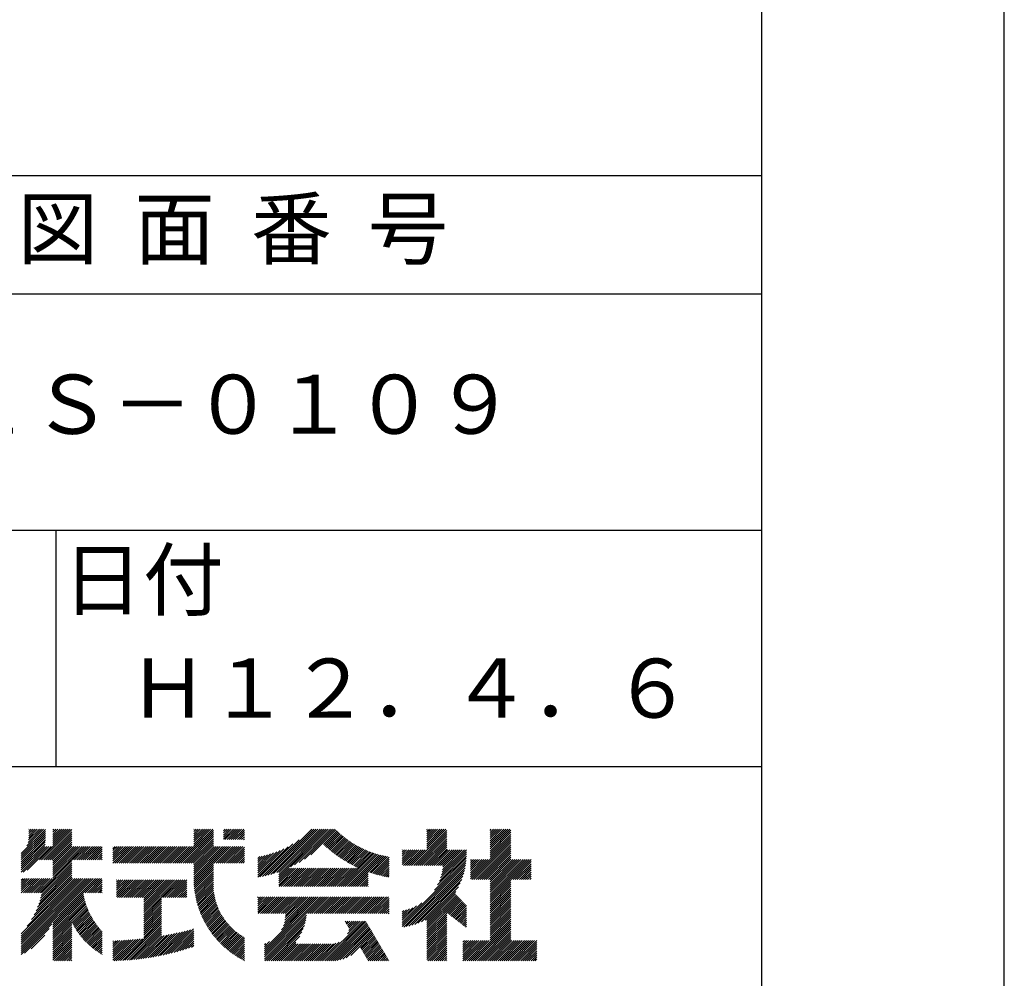
# Model space of a CAD drawing. Extents: x 0 to 210, y 0 to 297.
# Drawn here: x 168 to 210, y 34 to 74 of the extents above; entities that cross this region are included whole.
import ezdxf

# ---------------------------------------------------------------- set-up
doc = ezdxf.new("R2010")
doc.units = 0
doc.header["$LTSCALE"] = 0.4
doc.layers.get('DEFPOINTS').update_dxf_attribs({"linetype": 'CONTINUOUS'})
doc.layers.add('TITLE', color=7, linetype='CONTINUOUS')
doc.styles.get("Standard").update_dxf_attribs({"font": 'romans.shx', "bigfont": 'bigfont.shx'})

msp = doc.modelspace()

# ---------------------------------------------------------------- linework, layer by layer
at = {"layer": 'DEFPOINTS', "ltscale": 20}
msp.add_lwpolyline([(0, 0), (210, 0), (210, 297), (0, 297)], close=True, dxfattribs=at)
at = {"layer": 'TITLE'}
for p, q in [((20, 67.5), (199.75, 67.5)), ((20, 62.5), (199.75, 62.5)), ((20, 52.5), (199.75, 52.5)), ((169.875, 52.5), (169.875, 42.5)), ((109.875, 42.5), (199.75, 42.5)), ((168.421, 38.829), (169.44, 39.847)), ((168.421, 38.741), (169.44, 39.76)), ((168.421, 38.654), (169.44, 39.673)), ((168.421, 38.567), (169.44, 39.586)), ((168.654, 39.149), (169.361, 39.855)), ((168.708, 39.29), (169.273, 39.855)), ((168.73, 39.4), (169.186, 39.855)), ((168.735, 39.579), (169.011, 39.855)), ((168.735, 39.491), (169.099, 39.855)), ((168.735, 39.666), (168.924, 39.855)), ((168.735, 39.84), (168.75, 39.855)), ((168.735, 39.753), (168.837, 39.855)), ((169.194, 38.554), (170.495, 39.855)), ((169.281, 38.554), (170.563, 39.836)), ((169.368, 38.554), (170.563, 39.749)), ((169.456, 38.554), (170.563, 39.661)), ((169.543, 38.554), (170.563, 39.574)), ((169.753, 39.637), (169.972, 39.855)), ((169.753, 39.55), (170.059, 39.855)), ((169.753, 39.463), (170.146, 39.855)), ((169.753, 39.375), (170.233, 39.855)), ((169.753, 39.288), (170.321, 39.855)), ((169.753, 39.201), (170.408, 39.855)), ((169.753, 39.812), (169.797, 39.855)), ((169.753, 39.724), (169.884, 39.855)), ((175.086, 38.423), (176.518, 39.855)), ((175.173, 38.423), (176.552, 39.802)), ((175.261, 38.423), (176.552, 39.715)), ((175.348, 38.423), (176.552, 39.628)), ((175.716, 39.141), (176.431, 39.855)), ((175.716, 39.403), (176.169, 39.855)), ((175.716, 39.316), (176.256, 39.855)), ((175.716, 39.228), (176.343, 39.855)), ((175.716, 39.665), (175.907, 39.855)), ((175.716, 39.577), (175.994, 39.855)), ((175.716, 39.49), (176.082, 39.855)), ((175.716, 39.839), (175.732, 39.855)), ((175.716, 39.752), (175.82, 39.855)), ((176.97, 39.609), (177.216, 39.855)), ((176.97, 39.522), (177.303, 39.855)), ((176.97, 39.435), (177.391, 39.855)), ((176.97, 39.784), (177.042, 39.855)), ((176.97, 39.696), (177.129, 39.855)), ((177.037, 39.415), (177.478, 39.855)), ((177.125, 39.415), (177.565, 39.855)), ((177.212, 39.415), (177.653, 39.855)), ((177.299, 39.415), (177.74, 39.855)), ((177.387, 39.415), (177.827, 39.855)), ((177.474, 39.415), (177.858, 39.799)), ((177.561, 39.415), (177.858, 39.712)), ((177.648, 39.415), (177.858, 39.624)), ((178.734, 37.882), (180.708, 39.855)), ((178.85, 37.911), (180.795, 39.855)), ((178.97, 37.943), (180.882, 39.855)), ((179.094, 37.98), (180.969, 39.855)), ((179.223, 38.021), (181.057, 39.855)), ((179.308, 37.844), (181.319, 39.855)), ((179.308, 38.019), (181.144, 39.855)), ((179.308, 37.932), (181.231, 39.855)), ((179.809, 38.258), (181.406, 39.855)), ((179.983, 38.345), (181.493, 39.855)), ((180.175, 38.45), (181.58, 39.855)), ((180.396, 38.584), (181.668, 39.855)), ((180.673, 38.773), (181.732, 39.833)), ((181.2, 39.213), (181.776, 39.789)), ((181.245, 39.171), (181.821, 39.746)), ((181.291, 39.129), (181.866, 39.704)), ((181.337, 39.088), (181.911, 39.662)), ((181.383, 39.047), (181.958, 39.622)), ((181.43, 39.007), (182.005, 39.581)), ((184.931, 38.318), (186.415, 39.802)), ((185.018, 38.318), (186.415, 39.715)), ((185.105, 38.318), (186.415, 39.627)), ((185.58, 39.141), (186.294, 39.855)), ((185.58, 39.054), (186.381, 39.855)), ((185.58, 39.665), (185.77, 39.855)), ((185.58, 39.578), (185.857, 39.855)), ((185.58, 39.491), (185.945, 39.855)), ((185.58, 39.403), (186.032, 39.855)), ((185.58, 39.316), (186.119, 39.855)), ((185.58, 39.229), (186.207, 39.855)), ((185.58, 39.84), (185.596, 39.855)), ((185.58, 39.752), (185.683, 39.855)), ((188.251, 39.019), (189.087, 39.855)), ((188.251, 39.106), (189, 39.855)), ((188.251, 39.63), (188.476, 39.855)), ((188.251, 39.543), (188.563, 39.855)), ((188.251, 39.456), (188.651, 39.855)), ((188.251, 39.368), (188.738, 39.855)), ((188.251, 39.281), (188.825, 39.855)), ((188.251, 39.194), (188.912, 39.855)), ((188.251, 39.805), (188.301, 39.855)), ((188.251, 39.717), (188.389, 39.855)), ((188.251, 38.932), (189.129, 39.81)), ((188.251, 38.845), (189.129, 39.723)), ((188.251, 38.757), (189.129, 39.636)), ((168.421, 38.48), (169.44, 39.498)), ((168.421, 38.392), (169.44, 39.411)), ((168.421, 38.305), (169.436, 39.32)), ((168.421, 38.218), (169.426, 39.222)), ((169.63, 38.554), (170.563, 39.487)), ((169.718, 38.554), (170.563, 39.399)), ((169.753, 38.502), (170.563, 39.312)), ((169.753, 38.415), (170.563, 39.225)), ((175.435, 38.423), (176.552, 39.54)), ((175.523, 38.423), (176.552, 39.453)), ((175.61, 38.423), (176.552, 39.366)), ((175.697, 38.423), (176.552, 39.279)), ((175.716, 38.355), (176.552, 39.191)), ((177.736, 39.415), (177.858, 39.537)), ((177.823, 39.415), (177.858, 39.45)), ((178.513, 37.835), (179.909, 39.231)), ((178.622, 37.857), (180.171, 39.406)), ((181.478, 38.967), (182.053, 39.542)), ((181.526, 38.928), (182.101, 39.503)), ((181.574, 38.889), (182.15, 39.465)), ((181.624, 38.851), (182.2, 39.427)), ((181.673, 38.813), (182.25, 39.391)), ((181.723, 38.776), (182.302, 39.355)), ((181.774, 38.739), (182.354, 39.319)), ((181.825, 38.703), (182.406, 39.285)), ((181.877, 38.668), (182.46, 39.251)), ((181.929, 38.633), (182.514, 39.217)), ((181.982, 38.598), (182.568, 39.185)), ((182.035, 38.564), (182.624, 39.153)), ((185.193, 38.318), (186.415, 39.54)), ((185.28, 38.318), (186.415, 39.453)), ((185.367, 38.318), (186.415, 39.366)), ((185.455, 38.318), (186.415, 39.278)), ((185.542, 38.318), (186.415, 39.191)), ((187.48, 37.725), (189.129, 39.374)), ((187.567, 37.725), (189.129, 39.287)), ((187.655, 37.725), (189.129, 39.199)), ((188.251, 38.67), (189.129, 39.548)), ((188.251, 38.583), (189.129, 39.461)), ((168.421, 38.043), (169.506, 39.128)), ((168.421, 38.13), (169.419, 39.128)), ((168.501, 38.036), (169.593, 39.128)), ((168.668, 38.116), (169.68, 39.128)), ((169.753, 38.328), (170.563, 39.138)), ((169.753, 38.066), (170.815, 39.128)), ((169.753, 38.241), (170.641, 39.128)), ((169.753, 38.153), (170.728, 39.128)), ((169.753, 37.979), (170.902, 39.128)), ((169.753, 37.891), (170.99, 39.128)), ((169.753, 37.804), (171.077, 39.128)), ((170.59, 38.554), (171.164, 39.128)), ((170.678, 38.554), (171.252, 39.128)), ((170.765, 38.554), (171.339, 39.128)), ((170.852, 38.554), (171.426, 39.128)), ((170.94, 38.554), (171.513, 39.128)), ((171.027, 38.554), (171.601, 39.128)), ((171.114, 38.554), (171.688, 39.128)), ((171.201, 38.554), (171.775, 39.128)), ((171.289, 38.554), (171.843, 39.108)), ((171.376, 38.554), (171.843, 39.021)), ((171.463, 38.554), (171.843, 38.934)), ((171.551, 38.554), (171.843, 38.846)), ((171.638, 38.554), (171.843, 38.759)), ((172.295, 38.949), (172.474, 39.128)), ((172.295, 38.862), (172.561, 39.128)), ((172.295, 38.774), (172.648, 39.128)), ((172.295, 38.425), (172.997, 39.128)), ((172.295, 38.6), (172.823, 39.128)), ((172.295, 38.513), (172.91, 39.128)), ((172.295, 38.687), (172.735, 39.128)), ((172.295, 39.124), (172.299, 39.128)), ((172.295, 39.036), (172.386, 39.128)), ((172.38, 38.423), (173.085, 39.128)), ((172.468, 38.423), (173.172, 39.128)), ((172.555, 38.423), (173.259, 39.128)), ((172.642, 38.423), (173.346, 39.128)), ((172.729, 38.423), (173.434, 39.128)), ((172.817, 38.423), (173.521, 39.128)), ((172.904, 38.423), (173.608, 39.128)), ((172.991, 38.423), (173.696, 39.128)), ((173.079, 38.423), (173.783, 39.128)), ((173.166, 38.423), (173.87, 39.128)), ((173.253, 38.423), (173.957, 39.128)), ((173.34, 38.423), (174.045, 39.128)), ((173.428, 38.423), (174.132, 39.128)), ((173.515, 38.423), (174.219, 39.128)), ((173.602, 38.423), (174.307, 39.128)), ((173.69, 38.423), (174.394, 39.128)), ((173.777, 38.423), (174.481, 39.128)), ((173.864, 38.423), (174.568, 39.128)), ((173.951, 38.423), (174.656, 39.128)), ((174.039, 38.423), (174.743, 39.128)), ((174.126, 38.423), (174.83, 39.128)), ((174.213, 38.423), (174.918, 39.128)), ((174.301, 38.423), (175.005, 39.128)), ((174.388, 38.423), (175.092, 39.128)), ((174.475, 38.423), (175.179, 39.128)), ((174.562, 38.423), (175.267, 39.128)), ((174.65, 38.423), (175.354, 39.128)), ((174.737, 38.423), (175.441, 39.128)), ((174.824, 38.423), (175.529, 39.128)), ((174.912, 38.423), (175.616, 39.128)), ((174.999, 38.423), (175.703, 39.128)), ((175.716, 37.832), (177.012, 39.128)), ((175.716, 37.744), (177.1, 39.128)), ((175.716, 38.094), (176.751, 39.128)), ((175.716, 38.006), (176.838, 39.128)), ((175.716, 37.919), (176.925, 39.128)), ((175.716, 38.268), (176.576, 39.128)), ((175.716, 38.181), (176.663, 39.128)), ((175.717, 37.658), (177.187, 39.128)), ((176.57, 38.423), (177.274, 39.128)), ((176.657, 38.423), (177.362, 39.128)), ((176.745, 38.423), (177.449, 39.128)), ((176.832, 38.423), (177.536, 39.128)), ((176.919, 38.423), (177.623, 39.128)), ((177.006, 38.423), (177.711, 39.128)), ((177.094, 38.423), (177.798, 39.128)), ((177.181, 38.423), (177.858, 39.101)), ((177.268, 38.423), (177.858, 39.013)), ((177.356, 38.423), (177.858, 38.926)), ((177.443, 38.423), (177.858, 38.839)), ((177.53, 38.423), (177.858, 38.752)), ((178.42, 37.83), (179.704, 39.114)), ((178.42, 37.917), (179.529, 39.026)), ((178.42, 38.004), (179.371, 38.955)), ((178.42, 38.092), (179.226, 38.897)), ((178.42, 38.179), (179.091, 38.849)), ((178.42, 38.266), (178.963, 38.809)), ((178.42, 38.353), (178.841, 38.774)), ((178.42, 38.441), (178.725, 38.746)), ((181.95, 37.431), (183.353, 38.835)), ((182.037, 37.431), (183.42, 38.814)), ((182.089, 38.531), (182.68, 39.122)), ((182.124, 37.431), (183.487, 38.794)), ((182.143, 38.498), (182.737, 39.092)), ((182.198, 38.465), (182.795, 39.063)), ((182.212, 37.431), (183.555, 38.775)), ((182.254, 38.434), (182.854, 39.034)), ((182.299, 37.431), (183.625, 38.758)), ((182.31, 38.402), (182.913, 39.006)), ((182.366, 38.372), (182.974, 38.979)), ((182.386, 37.431), (183.696, 38.741)), ((182.423, 38.342), (183.035, 38.953)), ((182.481, 38.312), (183.097, 38.927)), ((182.54, 38.283), (183.159, 38.903)), ((182.599, 38.255), (183.223, 38.879)), ((182.658, 38.227), (183.288, 38.857)), ((184.536, 38.97), (184.544, 38.978)), ((184.536, 38.883), (184.631, 38.978)), ((184.536, 38.796), (184.718, 38.978)), ((184.536, 38.446), (185.067, 38.978)), ((184.536, 38.359), (185.155, 38.978)), ((184.536, 38.621), (184.893, 38.978)), ((184.536, 38.534), (184.98, 38.978)), ((184.536, 38.708), (184.806, 38.978)), ((184.582, 38.318), (185.242, 38.978)), ((184.669, 38.318), (185.329, 38.978)), ((184.756, 38.318), (185.417, 38.978)), ((184.844, 38.318), (185.504, 38.978)), ((185.629, 38.318), (186.415, 39.104)), ((185.716, 38.318), (186.415, 39.016)), ((185.804, 38.318), (186.464, 38.978)), ((185.891, 38.318), (186.551, 38.978)), ((185.978, 38.318), (186.639, 38.978)), ((186.066, 38.318), (186.726, 38.978)), ((186.105, 37.659), (187.253, 38.807)), ((186.153, 38.318), (186.813, 38.978)), ((186.157, 37.798), (187.253, 38.894)), ((186.194, 37.922), (187.25, 38.978)), ((186.221, 38.036), (187.162, 38.978)), ((186.24, 38.318), (186.9, 38.978)), ((186.24, 38.143), (187.075, 38.978)), ((186.252, 38.243), (186.988, 38.978)), ((187.742, 37.725), (189.129, 39.112)), ((187.829, 37.725), (189.129, 39.025)), ((187.916, 37.725), (189.129, 38.937)), ((188.004, 37.725), (189.129, 38.85)), ((188.091, 37.725), (189.129, 38.763)), ((169.208, 37.171), (170.563, 38.527)), ((169.26, 37.049), (170.563, 38.352)), ((169.281, 37.157), (170.563, 38.439)), ((171.725, 38.554), (171.843, 38.672)), ((171.812, 38.554), (171.843, 38.584)), ((175.721, 37.574), (176.552, 38.406)), ((175.725, 37.492), (176.552, 38.318)), ((177.617, 38.423), (177.858, 38.664)), ((177.705, 38.423), (177.858, 38.577)), ((177.792, 38.423), (177.858, 38.49)), ((178.42, 38.528), (178.613, 38.721)), ((178.42, 38.615), (178.506, 38.701)), ((183.093, 38.051), (183.767, 38.725)), ((183.157, 38.028), (183.84, 38.711)), ((183.223, 38.006), (183.914, 38.698)), ((183.289, 37.985), (183.98, 38.676)), ((183.356, 37.965), (183.98, 38.589)), ((183.423, 37.945), (183.98, 38.501)), ((183.492, 37.926), (183.98, 38.414)), ((183.561, 37.908), (183.98, 38.327)), ((184.536, 35.828), (187.237, 38.529)), ((184.536, 35.741), (187.225, 38.43)), ((184.599, 35.717), (187.21, 38.327)), ((185.898, 37.278), (187.245, 38.624)), ((186.029, 37.496), (187.25, 38.717)), ((187.423, 37.929), (188.07, 38.577)), ((187.423, 37.842), (188.158, 38.577)), ((187.423, 37.755), (188.245, 38.577)), ((187.423, 38.016), (187.983, 38.577)), ((187.423, 38.278), (187.721, 38.577)), ((187.423, 38.191), (187.809, 38.577)), ((187.423, 38.104), (187.896, 38.577)), ((187.423, 38.453), (187.547, 38.577)), ((187.423, 38.366), (187.634, 38.577)), ((187.423, 38.54), (187.459, 38.577)), ((188.178, 37.725), (189.129, 38.676)), ((188.251, 37.71), (189.129, 38.588)), ((188.251, 37.273), (189.554, 38.577)), ((188.251, 37.186), (189.642, 38.577)), ((188.251, 37.099), (189.729, 38.577)), ((188.251, 37.012), (189.816, 38.577)), ((188.251, 36.924), (189.903, 38.577)), ((188.251, 37.623), (189.205, 38.577)), ((188.251, 37.535), (189.292, 38.577)), ((188.251, 37.448), (189.38, 38.577)), ((188.251, 37.361), (189.467, 38.577)), ((189.138, 37.725), (189.983, 38.569)), ((189.226, 37.725), (189.983, 38.482)), ((189.313, 37.725), (189.983, 38.394)), ((169.05, 36.403), (170.563, 37.916)), ((169.112, 36.552), (170.563, 38.003)), ((169.162, 36.689), (170.563, 38.09)), ((169.201, 36.816), (170.563, 38.177)), ((169.234, 36.935), (170.563, 38.265)), ((175.732, 37.411), (176.552, 38.231)), ((175.74, 37.332), (176.552, 38.144)), ((175.749, 37.254), (176.552, 38.057)), ((175.76, 37.177), (176.552, 37.969)), ((179.308, 37.757), (179.764, 38.213)), ((179.308, 37.67), (179.851, 38.213)), ((179.308, 37.582), (179.939, 38.213)), ((179.308, 37.495), (180.026, 38.213)), ((179.331, 37.431), (180.113, 38.213)), ((179.418, 37.431), (180.2, 38.213)), ((179.506, 37.431), (180.288, 38.213)), ((179.593, 37.431), (180.375, 38.213)), ((179.68, 37.431), (180.462, 38.213)), ((179.768, 37.431), (180.55, 38.213)), ((179.855, 37.431), (180.637, 38.213)), ((179.942, 37.431), (180.724, 38.213)), ((180.029, 37.431), (180.811, 38.213)), ((180.117, 37.431), (180.899, 38.213)), ((180.204, 37.431), (180.986, 38.213)), ((180.291, 37.431), (181.073, 38.213)), ((180.379, 37.431), (181.161, 38.213)), ((180.466, 37.431), (181.248, 38.213)), ((180.553, 37.431), (181.335, 38.213)), ((180.64, 37.431), (181.422, 38.213)), ((180.728, 37.431), (181.51, 38.213)), ((180.815, 37.431), (181.597, 38.213)), ((180.902, 37.431), (181.684, 38.213)), ((180.99, 37.431), (181.772, 38.213)), ((181.077, 37.431), (181.859, 38.213)), ((181.164, 37.431), (181.946, 38.213)), ((181.251, 37.431), (182.033, 38.213)), ((181.339, 37.431), (182.121, 38.213)), ((181.426, 37.431), (182.208, 38.213)), ((181.513, 37.431), (182.295, 38.213)), ((181.601, 37.431), (182.383, 38.213)), ((181.688, 37.431), (182.47, 38.213)), ((181.775, 37.431), (182.557, 38.213)), ((181.862, 37.431), (182.644, 38.213)), ((182.473, 37.431), (183.092, 38.05)), ((182.561, 37.431), (183.092, 37.963)), ((183.631, 37.89), (183.98, 38.24)), ((183.701, 37.874), (183.98, 38.152)), ((183.773, 37.858), (183.98, 38.065)), ((183.845, 37.843), (183.98, 37.978)), ((184.707, 35.737), (187.19, 38.22)), ((184.819, 35.761), (187.165, 38.108)), ((184.937, 35.792), (187.134, 37.99)), ((189.4, 37.725), (189.983, 38.307)), ((189.488, 37.725), (189.983, 38.22)), ((189.575, 37.725), (189.983, 38.132)), ((189.662, 37.725), (189.983, 38.045)), ((189.749, 37.725), (189.983, 37.958)), ((168.421, 35.425), (170.768, 37.771)), ((168.421, 34.988), (171.204, 37.771)), ((168.421, 34.814), (171.379, 37.771)), ((168.421, 34.726), (171.466, 37.771)), ((168.421, 34.639), (171.554, 37.771)), ((168.421, 34.901), (171.292, 37.771)), ((168.421, 35.163), (171.03, 37.771)), ((168.421, 35.075), (171.117, 37.771)), ((168.421, 35.337), (170.855, 37.771)), ((168.421, 35.25), (170.943, 37.771)), ((168.421, 37.432), (168.76, 37.771)), ((168.421, 37.345), (168.848, 37.771)), ((168.421, 37.258), (168.935, 37.771)), ((168.421, 37.519), (168.673, 37.771)), ((168.421, 37.694), (168.499, 37.771)), ((168.421, 37.607), (168.586, 37.771)), ((168.422, 37.171), (169.022, 37.771)), ((168.51, 37.171), (169.11, 37.771)), ((168.597, 37.171), (169.197, 37.771)), ((168.666, 35.757), (170.681, 37.771)), ((168.684, 37.171), (169.284, 37.771)), ((168.771, 37.171), (169.371, 37.771)), ((168.857, 36.034), (170.593, 37.771)), ((168.859, 37.171), (169.459, 37.771)), ((168.946, 37.171), (169.546, 37.771)), ((168.969, 36.234), (170.563, 37.828)), ((169.033, 37.171), (169.633, 37.771)), ((169.121, 37.171), (169.721, 37.771)), ((171.041, 37.171), (171.641, 37.771)), ((171.128, 37.171), (171.728, 37.771)), ((171.215, 37.171), (171.815, 37.771)), ((171.303, 37.171), (171.843, 37.712)), ((171.39, 37.171), (171.843, 37.624)), ((171.477, 37.171), (171.843, 37.537)), ((172.451, 37.011), (173.16, 37.719)), ((172.451, 37.535), (172.636, 37.719)), ((172.451, 37.447), (172.723, 37.719)), ((172.451, 37.36), (172.811, 37.719)), ((172.451, 37.273), (172.898, 37.719)), ((172.451, 37.185), (172.985, 37.719)), ((172.451, 37.098), (173.073, 37.719)), ((172.451, 37.709), (172.462, 37.719)), ((172.451, 37.622), (172.549, 37.719)), ((172.491, 36.963), (173.247, 37.719)), ((172.578, 36.963), (173.334, 37.719)), ((172.665, 36.963), (173.422, 37.719)), ((172.752, 36.963), (173.509, 37.719)), ((172.84, 36.963), (173.596, 37.719)), ((172.927, 36.963), (173.684, 37.719)), ((173.014, 36.963), (173.771, 37.719)), ((173.102, 36.963), (173.858, 37.719)), ((173.189, 36.963), (173.945, 37.719)), ((173.276, 36.963), (174.033, 37.719)), ((173.363, 36.963), (174.12, 37.719)), ((173.451, 36.963), (174.207, 37.719)), ((173.538, 36.963), (174.294, 37.719)), ((173.601, 36.938), (174.382, 37.719)), ((173.601, 36.851), (174.469, 37.719)), ((173.601, 36.764), (174.556, 37.719)), ((173.601, 36.676), (174.644, 37.719)), ((173.601, 36.589), (174.731, 37.719)), ((173.601, 36.502), (174.818, 37.719)), ((173.601, 36.414), (174.905, 37.719)), ((173.601, 36.24), (175.08, 37.719)), ((173.601, 36.327), (174.993, 37.719)), ((174.411, 36.963), (175.167, 37.719)), ((174.498, 36.963), (175.255, 37.719)), ((174.585, 36.963), (175.342, 37.719)), ((174.673, 36.963), (175.429, 37.719)), ((174.76, 36.963), (175.429, 37.632)), ((174.847, 36.963), (175.429, 37.544)), ((175.772, 37.102), (176.552, 37.882)), ((175.786, 37.028), (176.552, 37.795)), ((175.8, 36.956), (176.551, 37.707)), ((175.816, 36.884), (176.546, 37.614)), ((175.833, 36.814), (176.545, 37.526)), ((182.648, 37.431), (183.092, 37.876)), ((182.735, 37.431), (183.092, 37.789)), ((182.823, 37.431), (183.092, 37.701)), ((182.91, 37.431), (183.092, 37.614)), ((182.997, 37.431), (183.092, 37.527)), ((183.919, 37.829), (183.98, 37.89)), ((185.062, 35.83), (187.096, 37.865)), ((185.197, 35.878), (187.049, 37.73)), ((185.343, 35.937), (186.989, 37.583)), ((188.251, 36.837), (189.129, 37.715)), ((188.251, 36.75), (189.129, 37.628)), ((188.251, 36.662), (189.129, 37.541)), ((189.837, 37.725), (189.983, 37.871)), ((189.924, 37.725), (189.983, 37.783)), ((169.753, 35.884), (171.034, 37.165)), ((169.753, 35.797), (171.048, 37.091)), ((171.565, 37.171), (171.843, 37.45)), ((171.652, 37.171), (171.843, 37.362)), ((171.739, 37.171), (171.843, 37.275)), ((171.826, 37.171), (171.843, 37.188)), ((174.935, 36.963), (175.429, 37.457)), ((175.022, 36.963), (175.429, 37.37)), ((175.109, 36.963), (175.429, 37.283)), ((175.196, 36.963), (175.429, 37.195)), ((175.284, 36.963), (175.429, 37.108)), ((175.851, 36.745), (176.546, 37.44)), ((175.87, 36.677), (176.551, 37.357)), ((175.891, 36.609), (176.557, 37.276)), ((175.912, 36.543), (176.566, 37.198)), ((175.934, 36.478), (176.577, 37.121)), ((183.084, 37.431), (183.092, 37.439)), ((185.508, 36.014), (186.912, 37.419)), ((185.58, 35.999), (186.806, 37.225)), ((185.58, 35.912), (186.784, 37.116)), ((185.58, 35.825), (186.827, 37.071)), ((188.251, 36.575), (189.129, 37.454)), ((188.251, 36.488), (189.129, 37.366)), ((188.251, 36.401), (189.129, 37.279)), ((188.251, 36.313), (189.129, 37.192)), ((188.251, 36.226), (189.129, 37.104)), ((169.753, 35.709), (171.063, 37.019)), ((169.753, 35.622), (171.08, 36.948)), ((169.753, 35.535), (171.097, 36.879)), ((169.753, 35.447), (171.116, 36.811)), ((169.753, 35.36), (171.137, 36.744)), ((169.753, 35.273), (171.158, 36.678)), ((173.601, 36.153), (174.358, 36.91)), ((173.601, 36.065), (174.358, 36.823)), ((173.601, 35.978), (174.358, 36.735)), ((175.371, 36.963), (175.429, 37.021)), ((175.957, 36.414), (176.59, 37.047)), ((175.981, 36.351), (176.605, 36.974)), ((176.006, 36.288), (176.621, 36.904)), ((176.032, 36.227), (176.64, 36.835)), ((176.058, 36.166), (176.659, 36.767)), ((176.086, 36.107), (176.681, 36.701)), ((178.42, 36.433), (178.975, 36.988)), ((178.42, 36.695), (178.713, 36.988)), ((178.42, 36.608), (178.801, 36.988)), ((178.42, 36.52), (178.888, 36.988)), ((178.42, 36.957), (178.452, 36.988)), ((178.42, 36.87), (178.539, 36.988)), ((178.42, 36.782), (178.626, 36.988)), ((178.42, 36.346), (179.063, 36.988)), ((178.446, 36.284), (179.15, 36.988)), ((178.533, 36.284), (179.237, 36.988)), ((178.621, 36.284), (179.324, 36.988)), ((178.707, 34.8), (180.896, 36.988)), ((178.707, 34.713), (180.983, 36.988)), ((178.707, 34.625), (181.07, 36.988)), ((178.707, 34.538), (181.157, 36.988)), ((178.708, 36.284), (179.412, 36.988)), ((178.795, 36.284), (179.499, 36.988)), ((178.882, 36.284), (179.586, 36.988)), ((178.97, 36.284), (179.674, 36.988)), ((179.057, 36.284), (179.761, 36.988)), ((179.144, 36.284), (179.848, 36.988)), ((179.232, 36.284), (179.935, 36.988)), ((179.319, 36.284), (180.023, 36.988)), ((179.406, 36.284), (180.11, 36.988)), ((179.426, 35.606), (180.808, 36.988)), ((179.493, 36.284), (180.197, 36.988)), ((179.505, 35.772), (180.721, 36.988)), ((179.548, 35.902), (180.634, 36.988)), ((179.574, 36.015), (180.546, 36.988)), ((179.581, 36.284), (180.285, 36.988)), ((179.588, 36.117), (180.459, 36.988)), ((179.594, 36.211), (180.372, 36.988)), ((180.541, 36.284), (181.245, 36.988)), ((180.628, 36.284), (181.332, 36.988)), ((180.715, 36.284), (181.419, 36.988)), ((180.803, 36.284), (181.507, 36.988)), ((180.89, 36.284), (181.594, 36.988)), ((180.977, 36.284), (181.681, 36.988)), ((181.065, 36.284), (181.768, 36.988)), ((181.152, 36.284), (181.856, 36.988)), ((181.239, 36.284), (181.943, 36.988)), ((181.326, 36.284), (182.03, 36.988)), ((181.414, 36.284), (182.118, 36.988)), ((181.501, 36.284), (182.205, 36.988)), ((181.588, 36.284), (182.292, 36.988)), ((181.676, 36.284), (182.379, 36.988)), ((181.763, 36.284), (182.467, 36.988)), ((181.85, 36.284), (182.554, 36.988)), ((181.937, 36.284), (182.641, 36.988)), ((182.025, 36.284), (182.729, 36.988)), ((182.112, 36.284), (182.816, 36.988)), ((182.199, 36.284), (182.903, 36.988)), ((182.287, 36.284), (182.99, 36.988)), ((182.374, 36.284), (183.078, 36.988)), ((182.461, 36.284), (183.165, 36.988)), ((182.548, 36.284), (183.252, 36.988)), ((182.636, 36.284), (183.34, 36.988)), ((182.723, 36.284), (183.427, 36.988)), ((182.81, 36.284), (183.514, 36.988)), ((182.898, 36.284), (183.601, 36.988)), ((182.985, 36.284), (183.689, 36.988)), ((183.072, 36.284), (183.776, 36.988)), ((183.159, 36.284), (183.863, 36.988)), ((183.247, 36.284), (183.951, 36.988)), ((183.334, 36.284), (183.98, 36.93)), ((183.421, 36.284), (183.98, 36.843)), ((183.509, 36.284), (183.98, 36.756)), ((183.596, 36.284), (183.98, 36.668)), ((184.536, 35.915), (185.361, 36.74)), ((185.58, 35.737), (186.869, 37.027)), ((185.58, 35.65), (186.912, 36.982)), ((185.58, 35.563), (186.954, 36.937)), ((186.426, 36.322), (186.997, 36.892)), ((186.476, 36.284), (187.039, 36.847)), ((186.525, 36.246), (187.082, 36.803)), ((186.574, 36.208), (187.124, 36.758)), ((186.623, 36.17), (187.167, 36.713)), ((186.673, 36.132), (187.209, 36.668)), ((188.251, 36.139), (189.129, 37.017)), ((188.251, 36.051), (189.129, 36.93)), ((188.251, 35.964), (189.129, 36.843)), ((188.251, 35.877), (189.129, 36.755)), ((188.251, 35.79), (189.129, 36.668)), ((169.753, 35.186), (171.181, 36.613)), ((170.567, 35.912), (171.205, 36.55)), ((170.596, 35.853), (171.23, 36.487)), ((170.626, 35.796), (171.256, 36.426)), ((170.657, 35.74), (171.283, 36.366)), ((170.689, 35.685), (171.311, 36.307)), ((170.722, 35.63), (171.34, 36.248)), ((173.601, 35.891), (174.358, 36.648)), ((173.601, 35.803), (174.358, 36.561)), ((173.601, 35.716), (174.358, 36.474)), ((173.601, 35.629), (174.358, 36.386)), ((173.601, 35.542), (174.358, 36.299)), ((176.114, 36.048), (176.704, 36.637)), ((176.144, 35.989), (176.728, 36.574)), ((176.173, 35.932), (176.753, 36.512)), ((176.204, 35.876), (176.78, 36.452)), ((176.236, 35.82), (176.808, 36.392)), ((176.268, 35.765), (176.838, 36.334)), ((176.301, 35.711), (176.868, 36.278)), ((183.683, 36.284), (183.98, 36.581)), ((183.77, 36.284), (183.98, 36.494)), ((183.858, 36.284), (183.98, 36.407)), ((183.945, 36.284), (183.98, 36.319)), ((184.536, 36.002), (185.143, 36.609)), ((184.536, 36.09), (184.979, 36.533)), ((184.536, 36.177), (184.84, 36.481)), ((184.536, 36.264), (184.716, 36.444)), ((184.536, 36.352), (184.602, 36.418)), ((185.58, 35.475), (186.415, 36.311)), ((186.722, 36.094), (187.25, 36.622)), ((186.771, 36.056), (187.25, 36.535)), ((186.82, 36.017), (187.25, 36.448)), ((186.869, 35.979), (187.25, 36.36)), ((186.919, 35.941), (187.25, 36.273)), ((188.251, 35.702), (189.129, 36.581)), ((188.251, 35.615), (189.129, 36.493)), ((188.251, 35.528), (189.129, 36.406)), ((188.251, 35.44), (189.129, 36.319)), ((168.421, 34.552), (169.718, 35.849)), ((169.753, 35.098), (170.563, 35.908)), ((169.753, 35.011), (170.563, 35.821)), ((170.756, 35.577), (171.37, 36.191)), ((170.79, 35.524), (171.401, 36.135)), ((170.826, 35.473), (171.433, 36.079)), ((170.863, 35.422), (171.466, 36.025)), ((170.9, 35.372), (171.499, 35.971)), ((170.938, 35.323), (171.534, 35.919)), ((170.978, 35.275), (171.57, 35.867)), ((171.018, 35.228), (171.606, 35.816)), ((172.713, 34.305), (174.358, 35.95)), ((172.805, 34.31), (174.358, 35.863)), ((173.601, 35.454), (174.358, 36.212)), ((173.601, 35.367), (174.358, 36.124)), ((173.601, 35.28), (174.358, 36.037)), ((176.335, 35.657), (176.9, 36.222)), ((176.37, 35.605), (176.933, 36.168)), ((176.405, 35.553), (176.967, 36.115)), ((176.441, 35.501), (177.002, 36.062)), ((176.478, 35.451), (177.038, 36.011)), ((176.515, 35.401), (177.076, 35.961)), ((176.554, 35.352), (177.114, 35.913)), ((176.592, 35.304), (177.153, 35.865)), ((176.632, 35.256), (177.194, 35.818)), ((178.707, 34.451), (180.479, 36.223)), ((178.707, 34.364), (180.467, 36.124)), ((178.722, 34.291), (180.45, 36.019)), ((178.809, 34.291), (180.426, 35.908)), ((181.166, 34.291), (182.847, 35.972)), ((181.253, 34.291), (182.934, 35.972)), ((181.34, 34.291), (183, 35.951)), ((181.427, 34.291), (183.033, 35.896)), ((181.515, 34.291), (183.065, 35.841)), ((182.118, 35.942), (182.148, 35.972)), ((182.151, 35.887), (182.236, 35.972)), ((182.183, 35.832), (182.323, 35.972)), ((182.215, 35.777), (182.41, 35.972)), ((182.225, 35.437), (182.759, 35.972)), ((182.248, 35.722), (182.497, 35.972)), ((182.276, 35.575), (182.672, 35.972)), ((182.28, 35.667), (182.585, 35.972)), ((185.58, 35.388), (186.415, 36.223)), ((185.58, 35.301), (186.415, 36.136)), ((185.58, 35.214), (186.415, 36.049)), ((185.58, 35.126), (186.415, 35.962)), ((185.58, 35.039), (186.415, 35.874)), ((186.968, 35.903), (187.25, 36.186)), ((187.017, 35.865), (187.25, 36.099)), ((187.066, 35.827), (187.25, 36.011)), ((187.116, 35.789), (187.25, 35.924)), ((187.165, 35.751), (187.25, 35.837)), ((187.45, 34.291), (189.129, 35.97)), ((187.537, 34.291), (189.129, 35.883)), ((188.251, 35.353), (189.129, 36.232)), ((188.251, 35.266), (189.129, 36.144)), ((188.251, 35.179), (189.129, 36.057)), ((168.562, 34.606), (169.607, 35.65)), ((169.753, 34.924), (170.563, 35.733)), ((169.753, 34.836), (170.563, 35.646)), ((169.753, 34.749), (170.563, 35.559)), ((169.753, 34.662), (170.563, 35.472)), ((171.059, 35.182), (171.643, 35.766)), ((171.101, 35.136), (171.681, 35.717)), ((171.143, 35.092), (171.72, 35.669)), ((171.187, 35.048), (171.76, 35.621)), ((171.231, 35.005), (171.801, 35.574)), ((171.277, 34.963), (171.842, 35.529)), ((171.323, 34.922), (171.843, 35.442)), ((172.899, 34.316), (174.358, 35.775)), ((172.993, 34.323), (174.358, 35.688)), ((173.088, 34.331), (174.358, 35.601)), ((173.184, 34.34), (174.358, 35.513)), ((173.281, 34.349), (174.358, 35.426)), ((173.782, 34.414), (174.788, 35.42)), ((173.886, 34.43), (174.898, 35.442)), ((173.991, 34.448), (175.009, 35.466)), ((174.097, 34.466), (175.121, 35.491)), ((174.204, 34.486), (175.235, 35.517)), ((174.313, 34.508), (175.35, 35.545)), ((174.423, 34.531), (175.466, 35.574)), ((174.535, 34.556), (175.583, 35.604)), ((174.649, 34.582), (175.702, 35.636)), ((174.764, 34.61), (175.716, 35.562)), ((174.881, 34.639), (175.716, 35.475)), ((176.672, 35.209), (177.236, 35.772)), ((176.713, 35.163), (177.278, 35.728)), ((176.755, 35.117), (177.322, 35.684)), ((176.797, 35.072), (177.367, 35.641)), ((176.841, 35.028), (177.412, 35.6)), ((176.884, 34.985), (177.459, 35.56)), ((176.929, 34.942), (177.507, 35.52)), ((176.974, 34.9), (177.556, 35.482)), ((177.02, 34.858), (177.606, 35.445)), ((177.067, 34.818), (177.657, 35.408)), ((178.896, 34.291), (180.394, 35.788)), ((178.984, 34.291), (180.35, 35.657)), ((179.071, 34.291), (180.29, 35.51)), ((181.602, 34.291), (183.097, 35.786)), ((181.689, 34.291), (183.13, 35.731)), ((181.787, 34.301), (183.162, 35.676)), ((181.899, 34.326), (183.195, 35.621)), ((182.024, 34.363), (183.227, 35.566)), ((182.169, 34.421), (183.259, 35.512)), ((182.356, 34.521), (183.292, 35.457)), ((182.766, 34.844), (183.324, 35.402)), ((185.58, 34.952), (186.415, 35.787)), ((185.58, 34.864), (186.415, 35.7)), ((185.58, 34.777), (186.415, 35.612)), ((185.58, 34.69), (186.415, 35.525)), ((185.58, 34.603), (186.415, 35.438)), ((187.214, 35.713), (187.25, 35.749)), ((187.625, 34.291), (189.129, 35.795)), ((187.712, 34.291), (189.129, 35.708)), ((187.799, 34.291), (189.129, 35.621)), ((187.887, 34.291), (189.129, 35.533)), ((187.974, 34.291), (189.129, 35.446)), ((168.84, 34.796), (169.417, 35.373)), ((169.753, 34.575), (170.563, 35.384)), ((169.753, 34.487), (170.563, 35.297)), ((169.753, 34.4), (170.563, 35.21)), ((169.753, 34.313), (170.563, 35.122)), ((169.819, 34.291), (170.563, 35.035)), ((171.37, 34.882), (171.843, 35.355)), ((171.418, 34.842), (171.843, 35.268)), ((171.466, 34.804), (171.843, 35.18)), ((171.516, 34.766), (171.843, 35.093)), ((171.566, 34.729), (171.843, 35.006)), ((172.295, 34.323), (173.157, 35.185)), ((172.295, 34.41), (173.061, 35.177)), ((172.295, 34.497), (172.967, 35.17)), ((172.295, 34.585), (172.873, 35.163)), ((172.295, 34.672), (172.78, 35.157)), ((172.295, 34.759), (172.687, 35.152)), ((172.295, 34.847), (172.595, 35.147)), ((172.295, 34.934), (172.504, 35.143)), ((172.295, 35.021), (172.413, 35.14)), ((172.295, 35.108), (172.323, 35.137)), ((172.351, 34.292), (173.253, 35.193)), ((172.44, 34.294), (173.349, 35.203)), ((172.53, 34.296), (173.447, 35.213)), ((172.621, 34.3), (173.545, 35.224)), ((173.379, 34.36), (174.359, 35.339)), ((173.478, 34.372), (174.465, 35.358)), ((173.579, 34.385), (174.571, 35.377)), ((173.68, 34.399), (174.679, 35.398)), ((175, 34.671), (175.716, 35.388)), ((175.121, 34.705), (175.716, 35.3)), ((175.244, 34.74), (175.716, 35.213)), ((175.369, 34.779), (175.716, 35.126)), ((175.497, 34.819), (175.716, 35.039)), ((177.114, 34.778), (177.71, 35.373)), ((177.162, 34.738), (177.763, 35.339)), ((177.21, 34.7), (177.817, 35.307)), ((177.26, 34.662), (177.858, 35.26)), ((177.31, 34.625), (177.858, 35.173)), ((177.361, 34.588), (177.858, 35.086)), ((177.412, 34.553), (177.858, 34.998)), ((178.707, 34.887), (178.924, 35.104)), ((178.707, 34.975), (178.759, 35.026)), ((179.158, 34.291), (180.201, 35.333)), ((179.245, 34.291), (180.038, 35.083)), ((179.333, 34.291), (180.049, 35.007)), ((179.42, 34.291), (180.136, 35.007)), ((179.507, 34.291), (180.224, 35.007)), ((179.595, 34.291), (180.311, 35.007)), ((179.682, 34.291), (180.398, 35.007)), ((179.769, 34.291), (180.485, 35.007)), ((179.856, 34.291), (180.573, 35.007)), ((179.944, 34.291), (180.66, 35.007)), ((180.031, 34.291), (180.747, 35.007)), ((180.118, 34.291), (180.835, 35.007)), ((180.206, 34.291), (180.922, 35.007)), ((180.293, 34.291), (181.009, 35.007)), ((180.38, 34.291), (181.096, 35.007)), ((180.467, 34.291), (181.184, 35.007)), ((180.555, 34.291), (181.271, 35.007)), ((180.642, 34.291), (181.358, 35.007)), ((180.729, 34.291), (181.446, 35.007)), ((180.816, 34.291), (181.533, 35.007)), ((180.904, 34.291), (181.624, 35.011)), ((180.991, 34.291), (181.731, 35.031)), ((181.078, 34.291), (181.87, 35.082)), ((182.798, 34.789), (183.357, 35.347)), ((182.831, 34.734), (183.389, 35.292)), ((182.863, 34.679), (183.421, 35.237)), ((182.896, 34.624), (183.454, 35.182)), ((182.928, 34.569), (183.486, 35.127)), ((182.96, 34.514), (183.519, 35.072)), ((182.993, 34.459), (183.551, 35.018)), ((185.58, 34.515), (186.415, 35.351)), ((185.58, 34.428), (186.415, 35.263)), ((185.58, 34.341), (186.415, 35.176)), ((185.617, 34.291), (186.415, 35.089)), ((185.704, 34.291), (186.415, 35.001)), ((187.096, 35.072), (187.168, 35.143)), ((187.096, 34.461), (187.779, 35.143)), ((187.096, 34.373), (187.866, 35.143)), ((187.096, 34.81), (187.43, 35.143)), ((187.096, 34.722), (187.517, 35.143)), ((187.096, 34.635), (187.604, 35.143)), ((187.096, 34.548), (187.691, 35.143)), ((187.096, 34.897), (187.342, 35.143)), ((187.096, 34.984), (187.255, 35.143)), ((187.101, 34.291), (187.953, 35.143)), ((187.188, 34.291), (188.041, 35.143)), ((187.276, 34.291), (188.128, 35.143)), ((187.363, 34.291), (188.215, 35.143)), ((188.061, 34.291), (189.129, 35.359)), ((188.148, 34.291), (189.129, 35.272)), ((188.236, 34.291), (189.129, 35.184)), ((188.323, 34.291), (189.175, 35.143)), ((188.41, 34.291), (189.263, 35.143)), ((188.498, 34.291), (189.35, 35.143)), ((188.585, 34.291), (189.437, 35.143)), ((188.672, 34.291), (189.524, 35.143)), ((188.759, 34.291), (189.612, 35.143)), ((188.847, 34.291), (189.699, 35.143)), ((188.934, 34.291), (189.786, 35.143)), ((189.021, 34.291), (189.874, 35.143)), ((189.109, 34.291), (189.961, 35.143)), ((189.196, 34.291), (190.048, 35.143)), ((189.283, 34.291), (190.135, 35.143)), ((189.37, 34.291), (190.223, 35.143)), ((189.458, 34.291), (190.234, 35.067)), ((169.906, 34.291), (170.563, 34.948)), ((169.993, 34.291), (170.563, 34.861)), ((170.08, 34.291), (170.563, 34.773)), ((170.168, 34.291), (170.563, 34.686)), ((170.255, 34.291), (170.563, 34.599)), ((171.618, 34.693), (171.843, 34.918)), ((171.67, 34.658), (171.843, 34.831)), ((171.723, 34.624), (171.843, 34.744)), ((171.778, 34.591), (171.843, 34.657)), ((171.833, 34.559), (171.843, 34.569)), ((175.627, 34.862), (175.716, 34.951)), ((177.465, 34.518), (177.858, 34.911)), ((177.518, 34.483), (177.858, 34.824)), ((177.572, 34.45), (177.858, 34.736)), ((177.626, 34.417), (177.858, 34.649)), ((183.025, 34.405), (183.583, 34.963)), ((183.058, 34.35), (183.616, 34.908)), ((183.09, 34.295), (183.648, 34.853)), ((183.173, 34.291), (183.681, 34.798)), ((183.26, 34.291), (183.713, 34.743)), ((183.348, 34.291), (183.745, 34.688)), ((183.435, 34.291), (183.778, 34.633)), ((183.522, 34.291), (183.81, 34.578)), ((185.792, 34.291), (186.415, 34.914)), ((185.879, 34.291), (186.415, 34.827)), ((185.966, 34.291), (186.415, 34.74)), ((186.054, 34.291), (186.415, 34.652)), ((189.545, 34.291), (190.234, 34.979)), ((189.632, 34.291), (190.234, 34.892)), ((189.72, 34.291), (190.234, 34.805)), ((189.807, 34.291), (190.234, 34.717)), ((189.894, 34.291), (190.234, 34.63)), ((170.342, 34.291), (170.563, 34.511)), ((170.43, 34.291), (170.563, 34.424)), ((170.517, 34.291), (170.563, 34.337)), ((177.681, 34.385), (177.858, 34.562)), ((177.737, 34.354), (177.858, 34.475)), ((177.794, 34.323), (177.858, 34.387)), ((177.852, 34.294), (177.858, 34.3)), ((183.61, 34.291), (183.842, 34.524)), ((183.697, 34.291), (183.875, 34.469)), ((183.784, 34.291), (183.907, 34.414)), ((183.871, 34.291), (183.94, 34.359)), ((183.959, 34.291), (183.972, 34.304)), ((186.141, 34.291), (186.415, 34.565)), ((186.228, 34.291), (186.415, 34.478)), ((186.315, 34.291), (186.415, 34.39)), ((186.403, 34.291), (186.415, 34.303)), ((189.981, 34.291), (190.234, 34.543)), ((190.069, 34.291), (190.234, 34.456)), ((190.156, 34.291), (190.234, 34.368))]:
    msp.add_line(p, q, dxfattribs=at)
msp.add_lwpolyline([(20, 12.625), (199.75, 12.625), (199.75, 284.375), (20, 284.375)], close=True, dxfattribs=at)

# ---------------------------------------------------------------- texts
at = {"layer": 'TITLE', "char_height": 2.5, "attachment_point": 5}
for s, insert, width in [('図  面  番  号', (177.375, 64.925), 45), ('１Ｓ－０１０９', (177.375, 57.5), 45), ('日付', (173.568, 50.079), 6.3423), ('Ｈ１２．４．６', (184.875, 45.494), 30)]:
    msp.add_mtext(s, dxfattribs=dict(at, insert=insert, width=width))

doc.saveas('drawing.dxf')
